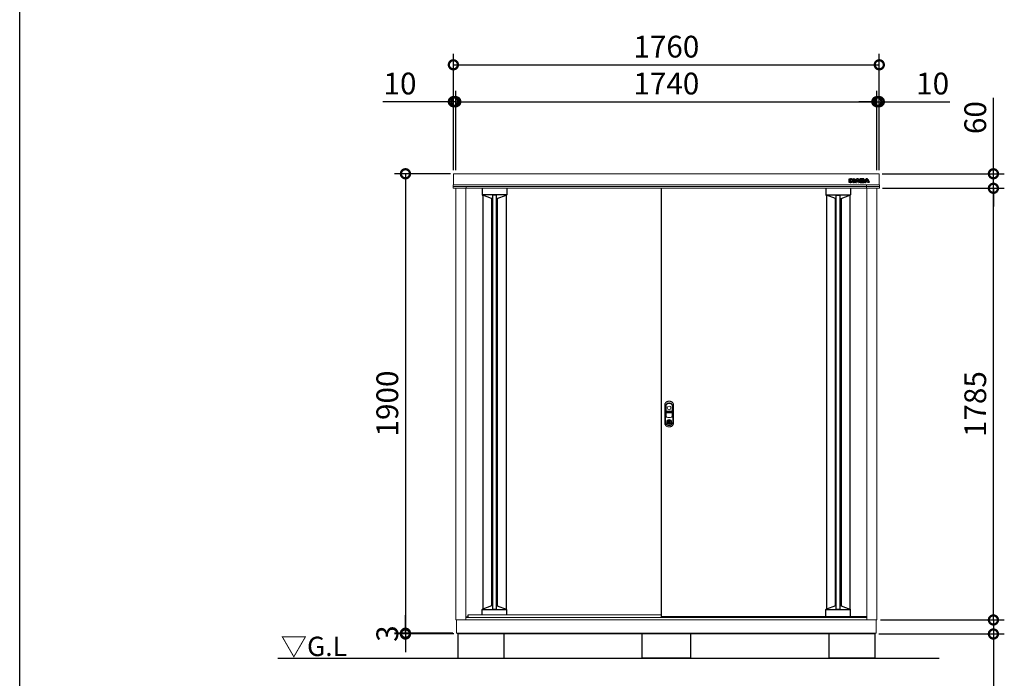
# Model space of a CAD drawing. Extents: x -1468 to 10600, y 6860 to 15353.
# Drawn here: x -1468 to 2601, y 10109 to 12833 of the extents above; entities that cross this region are included whole.
import ezdxf

# ---------------------------------------------------------------- set-up
doc = ezdxf.new("R2010")
doc.units = 0
doc.header["$LTSCALE"] = 20
doc.header["$PDMODE"] = 3
doc.header["$PDSIZE"] = 2
doc.layers.get('0').update_dxf_attribs({"linetype": 'CONTINUOUS'})
doc.layers.get('DEFPOINTS').update_dxf_attribs({"linetype": 'CONTINUOUS'})
for name, color, linetype in [('仕様書枠', 230, 'CONTINUOUS'), ('寸法', 4, 'CONTINUOUS'), ('細線', 5, 'CONTINUOUS'), ('部品1', 7, 'CONTINUOUS'), ('Ｇ．Ｌ', 30, 'CONTINUOUS')]:
    doc.layers.add(name, color=color, linetype=linetype)
doc.styles.add('STYLE1', font='isocp.shx', dxfattribs={"bigfont": 'bigfont.shx'})
doc.styles.add('STYLE2', font='MS PGothic.ttf')
doc.dimstyles.new('INABA_S30G', dxfattribs={"dimscale": 30, "dimtxt": 3, "dimasz": 2.5, "dimexe": 1.5, "dimexo": 0.5, "dimgap": 1, "dimtad": 3, "dimdec": 1, "dimdsep": 46, "dimtxsty": 'STYLE1', "dimblk1": 'DOTSMALL', "dimblk2": 'DOTSMALL', "dimsah": 1, "dimcen": 0, "dimclrt": 7, "dimadec": 0, "dimazin": 0, "dimtfac": 1, "dimtdec": 4, "dimtix": 1, "dimtmove": 0, "dimatfit": 3, "dimldrblk": 'DOTSMALL', "dimfxl": 1, "dimtolj": 1, "dimtzin": 0, "dimarcsym": 0})

# ---------------------------------------------------------------- blocks, each defined once
blk = doc.blocks.new('_DOTSMALL')
at = {"color": 0, "linetype": 'ByBlock', "ltscale": 50, "const_width": 0.5}
blk.add_lwpolyline([(-0.0625, 0, 1), (0.0625, 0, 1)], format="xyb", close=True, dxfattribs=at)
blk = doc.blocks.new('*D76')
at = {"layer": 'DEFPOINTS', "color": 0, "ltscale": 50}
for p in [(2074.4, 10350.6), (2556, 10350.6), (2066.9, 10292.6)]:
    blk.add_point(p, dxfattribs=at)
at = {"layer": '寸法', "color": 0, "lineweight": -2, "ltscale": 50}
for p, q in [((2556, 10350.6), (2556, 10425.6)), ((2089.4, 10350.6), (2601, 10350.6)), ((2556, 10350.6), (2556, 10292.6)), ((2081.9, 10292.6), (2601, 10292.6)), ((2556, 10292.6), (2556, 9763))]:
    blk.add_line(p, q, dxfattribs=at)
at = {"layer": '寸法', "color": 0, "lineweight": -2, "ltscale": 50, "xscale": 75, "yscale": 75, "zscale": 75}
for p, rotation in [((2556, 10350.6), 270), ((2556, 10292.6), 90)]:
    blk.add_blockref('_DOTSMALL', p, dxfattribs=dict(at, rotation=rotation))
at = {"layer": '寸法', "color": 7, "ltscale": 50, "insert": (2481, 9842.5), "char_height": 90, "attachment_point": 5, "rotation": 90, "style": 'STYLE1'}
blk.add_mtext('\\A1;58', dxfattribs=at)
blk = doc.blocks.new('*D77')
at = {"layer": 'DEFPOINTS', "color": 0, "ltscale": 50}
for p in [(2083.2, 12135.6), (2556, 12135.6), (2074.4, 10350.6)]:
    blk.add_point(p, dxfattribs=at)
at = {"layer": '寸法', "color": 0, "lineweight": -2, "ltscale": 50}
for p, q in [((2098.2, 12135.6), (2601, 12135.6)), ((2556, 10350.6), (2556, 12135.6)), ((2089.4, 10350.6), (2601, 10350.6))]:
    blk.add_line(p, q, dxfattribs=at)
at = {"layer": '寸法', "color": 0, "lineweight": -2, "ltscale": 50, "xscale": 75, "yscale": 75, "zscale": 75}
for p, rotation in [((2556, 12135.6), 90), ((2556, 10350.6), 270)]:
    blk.add_blockref('_DOTSMALL', p, dxfattribs=dict(at, rotation=rotation))
at = {"layer": '寸法', "color": 7, "ltscale": 50, "insert": (2481, 11243.1), "char_height": 90, "attachment_point": 5, "rotation": 90, "style": 'STYLE1'}
blk.add_mtext('\\A1;1785', dxfattribs=at)
blk = doc.blocks.new('*D78')
at = {"layer": 'DEFPOINTS', "color": 0, "ltscale": 50}
for p in [(2081.4, 12195.6), (2556, 12195.6), (2083.2, 12135.6)]:
    blk.add_point(p, dxfattribs=at)
at = {"layer": '寸法', "color": 0, "lineweight": -2, "ltscale": 50}
for p, q in [((2556, 12195.6), (2556, 12510)), ((2096.4, 12195.6), (2601, 12195.6)), ((2556, 12135.6), (2556, 12195.6)), ((2098.2, 12135.6), (2601, 12135.6)), ((2556, 12135.6), (2556, 12060.6))]:
    blk.add_line(p, q, dxfattribs=at)
at = {"layer": '寸法', "color": 0, "lineweight": -2, "ltscale": 50, "xscale": 75, "yscale": 75, "zscale": 75}
for p, rotation in [((2556, 12195.6), 270), ((2556, 12135.6), 90)]:
    blk.add_blockref('_DOTSMALL', p, dxfattribs=dict(at, rotation=rotation))
at = {"layer": '寸法', "color": 7, "ltscale": 50, "insert": (2481, 12427.8), "char_height": 90, "attachment_point": 5, "rotation": 90, "style": 'STYLE1'}
blk.add_mtext('\\A1;60', dxfattribs=at)
blk = doc.blocks.new('*D79')
at = {"layer": 'DEFPOINTS', "color": 0, "ltscale": 50}
for p in [(327.4, 12195.6), (126.3, 10295.6), (337.4, 10295.6)]:
    blk.add_point(p, dxfattribs=at)
at = {"layer": '寸法', "color": 0, "lineweight": -2, "ltscale": 50}
for p, q in [((312.4, 12195.6), (81.3, 12195.6)), ((126.3, 12195.6), (126.3, 10295.6)), ((322.4, 10295.6), (81.3, 10295.6))]:
    blk.add_line(p, q, dxfattribs=at)
at = {"layer": '寸法', "color": 0, "lineweight": -2, "ltscale": 50, "xscale": 75, "yscale": 75, "zscale": 75}
for p, rotation in [((126.3, 12195.6), 90), ((126.3, 10295.6), 270)]:
    blk.add_blockref('_DOTSMALL', p, dxfattribs=dict(at, rotation=rotation))
at = {"layer": '寸法', "color": 7, "ltscale": 50, "insert": (51.3, 11245.6), "char_height": 90, "attachment_point": 5, "rotation": 90, "style": 'STYLE1'}
blk.add_mtext('\\A1;1900', dxfattribs=at)
blk = doc.blocks.new('*D80')
at = {"layer": 'DEFPOINTS', "color": 0, "ltscale": 50}
for p in [(337.4, 10295.6), (126.3, 10292.6), (341.9, 10292.6)]:
    blk.add_point(p, dxfattribs=at)
at = {"layer": '寸法', "color": 0, "lineweight": -2, "ltscale": 50}
for p, q in [((126.3, 10295.6), (126.3, 10370.6)), ((322.4, 10295.6), (81.3, 10295.6)), ((126.3, 10295.6), (126.3, 10292.6)), ((326.9, 10292.6), (81.3, 10292.6)), ((126.3, 10292.6), (126.3, 10217.6))]:
    blk.add_line(p, q, dxfattribs=at)
at = {"layer": '寸法', "color": 0, "lineweight": -2, "ltscale": 50, "xscale": 75, "yscale": 75, "zscale": 75}
for p, rotation in [((126.3, 10295.6), 270), ((126.3, 10292.6), 90)]:
    blk.add_blockref('_DOTSMALL', p, dxfattribs=dict(at, rotation=rotation))
at = {"layer": '寸法', "color": 7, "ltscale": 50, "insert": (51.3, 10294.1), "char_height": 90, "attachment_point": 5, "rotation": 90, "style": 'STYLE1'}
blk.add_mtext('\\A1;3', dxfattribs=at)
blk = doc.blocks.new('*D81')
at = {"layer": 'DEFPOINTS', "color": 0, "ltscale": 50}
for p in [(2074.4, 12493.7), (2074.4, 12195.6), (2084.4, 12195.6)]:
    blk.add_point(p, dxfattribs=at)
at = {"layer": '寸法', "color": 0, "lineweight": -2, "ltscale": 50}
for p, q in [((2074.4, 12210.6), (2074.4, 12538.7)), ((2084.4, 12210.6), (2084.4, 12538.7)), ((2074.4, 12493.7), (1999.4, 12493.7)), ((2074.4, 12493.7), (2084.4, 12493.7)), ((2084.4, 12493.7), (2375.5, 12493.7))]:
    blk.add_line(p, q, dxfattribs=at)
at = {"layer": '寸法', "color": 0, "lineweight": -2, "ltscale": 50, "xscale": 75, "yscale": 75, "zscale": 75}
blk.add_blockref('_DOTSMALL', (2074.4, 12493.7), dxfattribs=at)
at = {"layer": '寸法', "color": 0, "lineweight": -2, "ltscale": 50, "xscale": 75, "yscale": 75, "zscale": 75, "rotation": 180}
blk.add_blockref('_DOTSMALL', (2084.4, 12493.7), dxfattribs=at)
at = {"layer": '寸法', "color": 7, "ltscale": 50, "insert": (2304.9, 12568.7), "char_height": 90, "attachment_point": 5, "style": 'STYLE1'}
blk.add_mtext('\\A1;10', dxfattribs=at)
blk = doc.blocks.new('*D82')
at = {"layer": 'DEFPOINTS', "color": 0, "ltscale": 50}
for p in [(2074.4, 12493.7), (334.4, 12195.6), (2074.4, 12195.6)]:
    blk.add_point(p, dxfattribs=at)
at = {"layer": '寸法', "color": 0, "lineweight": -2, "ltscale": 50}
for p, q in [((334.4, 12210.6), (334.4, 12538.7)), ((2074.4, 12210.6), (2074.4, 12538.7)), ((334.4, 12493.7), (2074.4, 12493.7))]:
    blk.add_line(p, q, dxfattribs=at)
at = {"layer": '寸法', "color": 0, "lineweight": -2, "ltscale": 50, "xscale": 75, "yscale": 75, "zscale": 75, "rotation": 180}
blk.add_blockref('_DOTSMALL', (334.4, 12493.7), dxfattribs=at)
at = {"layer": '寸法', "color": 0, "lineweight": -2, "ltscale": 50, "xscale": 75, "yscale": 75, "zscale": 75}
blk.add_blockref('_DOTSMALL', (2074.4, 12493.7), dxfattribs=at)
at = {"layer": '寸法', "color": 7, "ltscale": 50, "insert": (1204.4, 12568.7), "char_height": 90, "attachment_point": 5, "style": 'STYLE1'}
blk.add_mtext('\\A1;1740', dxfattribs=at)
blk = doc.blocks.new('*D83')
at = {"layer": 'DEFPOINTS', "color": 0, "ltscale": 50}
for p in [(334.4, 12493.7), (324.4, 12195.6), (334.4, 12195.6)]:
    blk.add_point(p, dxfattribs=at)
at = {"layer": '寸法', "color": 0, "lineweight": -2, "ltscale": 50}
for p, q in [((324.4, 12210.6), (324.4, 12538.7)), ((334.4, 12210.6), (334.4, 12538.7)), ((324.4, 12493.7), (33.3, 12493.7)), ((334.4, 12493.7), (324.4, 12493.7)), ((334.4, 12493.7), (409.4, 12493.7))]:
    blk.add_line(p, q, dxfattribs=at)
at = {"layer": '寸法', "color": 0, "lineweight": -2, "ltscale": 50, "xscale": 75, "yscale": 75, "zscale": 75}
blk.add_blockref('_DOTSMALL', (324.4, 12493.7), dxfattribs=at)
at = {"layer": '寸法', "color": 0, "lineweight": -2, "ltscale": 50, "xscale": 75, "yscale": 75, "zscale": 75, "rotation": 180}
blk.add_blockref('_DOTSMALL', (334.4, 12493.7), dxfattribs=at)
at = {"layer": '寸法', "color": 7, "ltscale": 50, "insert": (103.9, 12568.7), "char_height": 90, "attachment_point": 5, "style": 'STYLE1'}
blk.add_mtext('\\A1;10', dxfattribs=at)
blk = doc.blocks.new('*D84')
at = {"layer": 'DEFPOINTS', "color": 0, "ltscale": 50}
for p in [(2084.4, 12646.3), (324.4, 12195.6), (2084.4, 12195.6)]:
    blk.add_point(p, dxfattribs=at)
at = {"layer": '寸法', "color": 0, "lineweight": -2, "ltscale": 50}
for p, q in [((324.4, 12210.6), (324.4, 12691.3)), ((2084.4, 12210.6), (2084.4, 12691.3)), ((324.4, 12646.3), (2084.4, 12646.3))]:
    blk.add_line(p, q, dxfattribs=at)
at = {"layer": '寸法', "color": 0, "lineweight": -2, "ltscale": 50, "xscale": 75, "yscale": 75, "zscale": 75, "rotation": 180}
blk.add_blockref('_DOTSMALL', (324.4, 12646.3), dxfattribs=at)
at = {"layer": '寸法', "color": 0, "lineweight": -2, "ltscale": 50, "xscale": 75, "yscale": 75, "zscale": 75}
blk.add_blockref('_DOTSMALL', (2084.4, 12646.3), dxfattribs=at)
at = {"layer": '寸法', "color": 7, "ltscale": 50, "insert": (1204.4, 12721.3), "char_height": 90, "attachment_point": 5, "style": 'STYLE1'}
blk.add_mtext('\\A1;1760', dxfattribs=at)

msp = doc.modelspace()

# ---------------------------------------------------------------- linework, layer by layer
at = {"layer": '仕様書枠', "ltscale": 50}
msp.add_line((-1467.75, 7024.27), (-1467.75, 15353.47), dxfattribs=at)
at = {"layer": '細線', "linetype": 'Continuous'}
for p, q in [((1959.29, 12160.15), (1959.29, 12174.06)), ((1959.89, 12174.66), (1964.71, 12174.66)), ((1960.09, 12160.35), (1960.09, 12173.86)), ((1960.09, 12173.86), (1964.51, 12173.86)), ((1964.51, 12173.86), (1964.51, 12160.35)), ((1965.31, 12174.06), (1965.31, 12160.15)), ((1966.53, 12160.15), (1966.53, 12174.06)), ((1967.13, 12174.66), (1969.78, 12174.66)), ((1967.33, 12160.35), (1967.33, 12173.86)), ((1967.33, 12173.86), (1969.78, 12173.86)), ((1971.75, 12167.19), (1971.75, 12160.35)), ((1972.51, 12172.55), (1977.9, 12165.86)), ((1977.1, 12160.78), (1972.55, 12166.61)), ((1972.55, 12166.61), (1972.55, 12160.15)), ((1977.73, 12161.27), (1972.82, 12167.56)), ((1973.13, 12173.05), (1978.22, 12166.73)), ((1978.22, 12166.73), (1978.22, 12174.06)), ((1978.82, 12174.66), (1983.19, 12174.66)), ((1979.02, 12173.86), (1982.99, 12173.86)), ((1979.02, 12166.25), (1979.02, 12173.86)), ((1982.99, 12173.86), (1982.99, 12160.35)), ((1983.79, 12174.06), (1983.79, 12160.15)), ((1983.93, 12160.43), (1990.38, 12172.84)), ((1984.79, 12160.35), (1991.09, 12172.47)), ((1993.74, 12169.43), (1991.84, 12165.5)), ((1994.37, 12168.9), (1993.12, 12166.3)), ((1993.12, 12166.3), (1995.62, 12166.3)), ((1995.62, 12166.3), (1994.37, 12168.9)), ((1996.89, 12165.5), (1995, 12169.43)), ((1997.65, 12172.47), (2003.95, 12160.35)), ((1998.36, 12172.83), (2004.48, 12161.06)), ((2004.48, 12174.06), (2004.48, 12161.06)), ((2017.8, 12174.66), (2005.08, 12174.66)), ((2005.28, 12173.86), (2005.28, 12160.35)), ((2017.8, 12173.86), (2005.28, 12173.86)), ((2009.71, 12171.32), (2015.21, 12171.32)), ((2009.71, 12168.6), (2009.71, 12171.32)), ((2015.21, 12168.6), (2009.71, 12168.6)), ((2009.71, 12165.88), (2015.03, 12165.88)), ((2009.71, 12163.04), (2009.71, 12165.88)), ((2010.51, 12170.52), (2015.21, 12170.52)), ((2010.51, 12169.4), (2010.51, 12170.52)), ((2015.21, 12169.4), (2010.51, 12169.4)), ((2015.87, 12170.26), (2015.87, 12169.65)), ((2016.67, 12170.26), (2016.67, 12169.65)), ((2021.28, 12169.42), (2021.28, 12171.29)), ((2022.01, 12160.43), (2028.46, 12172.84)), ((2022.08, 12169.37), (2022.08, 12171.29)), ((2022.87, 12160.35), (2029.17, 12172.47)), ((2031.82, 12169.43), (2029.92, 12165.5)), ((2032.45, 12168.9), (2031.19, 12166.3)), ((2031.19, 12166.3), (2033.7, 12166.3)), ((2033.7, 12166.3), (2032.45, 12168.9)), ((2034.97, 12165.5), (2033.08, 12169.43)), ((2035.73, 12172.47), (2042.02, 12160.35)), ((2036.44, 12172.83), (2042.89, 12160.43)), ((1964.71, 12159.55), (1959.89, 12159.55)), ((1964.51, 12160.35), (1960.09, 12160.35)), ((1971.95, 12159.55), (1967.13, 12159.55)), ((1971.75, 12160.35), (1967.33, 12160.35)), ((1982.99, 12160.35), (1979.62, 12160.35)), ((1983.19, 12159.55), (1979.62, 12159.55)), ((1989.52, 12159.55), (1984.46, 12159.55)), ((1989.4, 12160.35), (1984.79, 12160.35)), ((1990.58, 12162.83), (1989.4, 12160.35)), ((1991.09, 12162.03), (1990.06, 12159.89)), ((1998.16, 12162.83), (1990.58, 12162.83)), ((1997.65, 12162.03), (1991.09, 12162.03)), ((1991.84, 12165.5), (1996.89, 12165.5)), ((1998.68, 12159.89), (1997.65, 12162.03)), ((1999.35, 12160.35), (1998.16, 12162.83)), ((2004.28, 12159.55), (1999.22, 12159.55)), ((2003.95, 12160.35), (1999.35, 12160.35)), ((2005.08, 12159.55), (2018.27, 12159.55)), ((2005.28, 12160.35), (2018.27, 12160.35)), ((2015.98, 12163.04), (2009.71, 12163.04)), ((2010.51, 12165.08), (2015.03, 12165.08)), ((2010.51, 12163.84), (2010.51, 12165.08)), ((2015.98, 12163.84), (2010.51, 12163.84)), ((2021.76, 12162.92), (2021.76, 12164.95)), ((2027.6, 12159.55), (2022.54, 12159.55)), ((2022.56, 12162.92), (2022.56, 12165)), ((2027.47, 12160.35), (2022.87, 12160.35)), ((2028.66, 12162.83), (2027.47, 12160.35)), ((2029.16, 12162.03), (2028.14, 12159.89)), ((2036.23, 12162.83), (2028.66, 12162.83)), ((2035.73, 12162.03), (2029.16, 12162.03)), ((2029.92, 12165.5), (2034.97, 12165.5)), ((2036.76, 12159.89), (2035.73, 12162.03)), ((2037.42, 12160.35), (2036.23, 12162.83)), ((2042.35, 12159.55), (2037.3, 12159.55)), ((2042.02, 12160.35), (2037.41, 12160.35))]:
    msp.add_line(p, q, dxfattribs=at)
at = {"layer": '細線'}
for p, q in [((442.89, 12135.56), (442.89, 12108.35)), ((544.89, 12135.56), (544.89, 12108.36)), ((1863.89, 12135.56), (1863.89, 12108.36)), ((1964.71, 12159.55), (1967.13, 12159.55)), ((1965.31, 12163.55), (1966.53, 12163.55)), ((1965.89, 12135.56), (1965.89, 12108.35)), ((1983.19, 12159.55), (1984.46, 12159.55)), ((1983.79, 12163.55), (1985.55, 12163.55)), ((2004.48, 12163.55), (2003.19, 12163.55)), ((2005.08, 12159.55), (2004.28, 12159.55)), ((2018.27, 12159.55), (2022.54, 12159.55)), ((2022.56, 12163.55), (2023.63, 12163.55)), ((544.89, 12109.09), (442.89, 12109.09)), ((443.89, 12107.36), (445.89, 12107.36)), ((482.39, 12092.96), (445.89, 12107.36)), ((485.89, 12092.96), (482.39, 12092.96)), ((501.89, 12107.72), (485.89, 12107.72)), ((505.39, 12092.96), (501.89, 12092.96)), ((505.39, 12092.96), (541.89, 12107.36)), ((543.89, 12107.36), (541.89, 12107.36)), ((1863.89, 12109.09), (1965.89, 12109.09)), ((1864.89, 12107.36), (1866.89, 12107.36)), ((1903.39, 12092.96), (1866.89, 12107.36)), ((1903.39, 12092.96), (1906.89, 12092.96)), ((1906.89, 12107.72), (1922.89, 12107.72)), ((1922.89, 12092.96), (1926.39, 12092.96)), ((1926.39, 12092.96), (1962.89, 12107.36)), ((1964.89, 12107.36), (1962.89, 12107.36)), ((442.9, 10371.56), (442.9, 10393.81)), ((544.9, 10393.07), (442.9, 10393.07)), ((443.9, 10394.81), (445.9, 10394.81)), ((482.4, 10409.21), (445.9, 10394.81)), ((485.89, 10409.21), (482.4, 10409.21)), ((501.89, 10394.44), (485.89, 10394.44)), ((505.4, 10409.21), (501.89, 10409.21)), ((505.4, 10409.21), (541.9, 10394.81)), ((543.9, 10394.81), (541.9, 10394.81)), ((544.9, 10371.56), (544.9, 10393.81)), ((1863.88, 10363.14), (1863.88, 10393.74)), ((1965.88, 10393.01), (1863.88, 10393.01)), ((1864.88, 10394.74), (1866.88, 10394.74)), ((1903.38, 10409.14), (1866.88, 10394.74)), ((1906.89, 10409.14), (1903.38, 10409.14)), ((1922.89, 10394.37), (1906.89, 10394.37)), ((1926.38, 10409.14), (1922.89, 10409.14)), ((1926.38, 10409.14), (1962.88, 10394.74)), ((1964.88, 10394.74), (1962.88, 10394.74)), ((1965.88, 10363.14), (1965.88, 10393.74))]:
    msp.add_line(p, q, dxfattribs=at)
at = {"layer": '細線', "linetype": 'Continuous', "lineweight": -3, "ltscale": 2}
for p, q in [((445.89, 12107.36), (445.89, 10394.81)), ((482.39, 12092.96), (482.39, 10409.2)), ((485.89, 12107.72), (485.89, 10394.44)), ((501.89, 12107.72), (501.89, 10394.44)), ((505.39, 12092.96), (505.39, 10409.21)), ((541.89, 12107.36), (541.89, 10394.81)), ((1866.89, 12107.36), (1866.89, 10394.75)), ((1903.39, 10409.14), (1903.39, 12092.96)), ((1906.89, 10394.37), (1906.89, 12107.72)), ((1922.89, 10394.37), (1922.89, 12107.72)), ((1926.39, 10409.14), (1926.39, 12092.96)), ((1962.89, 12107.36), (1962.89, 10394.74))]:
    msp.add_line(p, q, dxfattribs=at)
at = {"layer": '細線', "ltscale": 7}
for p, q in [((1866.89, 12107.36), (1866.89, 10394.75)), ((1903.39, 12092.96), (1903.39, 10409.14)), ((1926.39, 12092.96), (1926.39, 10409.14))]:
    msp.add_line(p, q, dxfattribs=at)
at = {"layer": '細線', "linetype": 'Continuous', "lineweight": 15}
for p, q in [((1202.59, 11236.1), (1202.59, 11192.89)), ((1203.19, 11214.36), (1203.19, 11236.04)), ((1228.89, 11236.04), (1228.89, 11214.36)), ((1229.49, 11192.89), (1229.49, 11236.1)), ((1203.19, 11192.99), (1203.19, 11206.46)), ((1228.04, 11212.76), (1204.04, 11212.76)), ((1204.04, 11208.06), (1228.04, 11208.06)), ((1227.89, 11213.36), (1204.19, 11213.36)), ((1204.19, 11207.46), (1227.89, 11207.46)), ((1228.89, 11206.46), (1228.89, 11192.99)), ((1211.74, 11175.72), (1211.74, 11177.3)), ((1212.54, 11175.72), (1211.74, 11175.72)), ((1212.54, 11177.67), (1212.54, 11175.72)), ((1217.32, 11173.93), (1214.77, 11173.93)), ((1214.77, 11173.93), (1214.77, 11173.92)), ((1214.77, 11164.73), (1214.77, 11173.48)), ((1214.77, 11164.29), (1214.77, 11164.28)), ((1214.77, 11164.28), (1217.32, 11164.28)), ((1214.94, 11173.93), (1214.94, 11164.28)), ((1217.32, 11164.28), (1217.32, 11173.93)), ((1219.54, 11175.72), (1219.54, 11177.67)), ((1219.54, 11175.72), (1220.34, 11175.72)), ((1220.34, 11177.3), (1220.34, 11175.72))]:
    msp.add_line(p, q, dxfattribs=at)
at = {"layer": '細線', "linetype": 'Continuous', "lineweight": 15, "flags": 128}
for points in [[(1212.1, 11174.89), (1212.09, 11174.91), (1212.07, 11174.94), (1212.03, 11175), (1211.97, 11175.09), (1211.9, 11175.19), (1211.83, 11175.3), (1211.74, 11175.43), (1211.65, 11175.55)], [(1212.54, 11176.1), (1212.57, 11176.1), (1212.65, 11176.13)], [(1219.44, 11176.13), (1219.51, 11176.1), (1219.54, 11176.1)], [(1219.98, 11174.89), (1219.99, 11174.91), (1220.01, 11174.94), (1220.05, 11175), (1220.11, 11175.09), (1220.18, 11175.19), (1220.26, 11175.3), (1220.34, 11175.43), (1220.43, 11175.55)]]:
    msp.add_lwpolyline(points, dxfattribs=at)
at = {"layer": '細線', "linetype": 'Continuous', "lineweight": 15}
for centre, radius in [((1216.04, 11227.36), 7.5), ((1216.04, 11169.11), 10.05)]:
    msp.add_circle(centre, radius, dxfattribs=at)
at = {"layer": '細線', "linetype": 'Continuous'}
for centre, radius, start, end in [((1959.89, 12174.06), 0.6, 90, 180), ((1964.71, 12174.06), 0.6, 0, 90), ((1967.13, 12174.06), 0.6, 90, 180), ((1969.78, 12170.36), 4.3, 38.85337, 90), ((1969.78, 12170.36), 3.5, 38.85337, 90), ((1972.35, 12167.19), 0.6, 38.00708, 180), ((1978.39, 12166.25), 0.63, 218.85337, 0), ((1978.82, 12174.06), 0.6, 90, 180), ((1983.19, 12174.06), 0.6, 0, 90), ((1994.37, 12170.76), 4.5, 27.44805, 152.53134), ((1994.37, 12170.76), 3.7, 27.44805, 152.53134), ((1994.37, 12169.13), 0.7, 25.71215, 154.16947), ((2005.08, 12174.06), 0.6, 90, 180), ((2032.45, 12170.76), 4.5, 27.44805, 152.53134), ((2032.45, 12170.76), 3.7, 27.44805, 152.53134), ((2032.45, 12169.13), 0.7, 25.71215, 154.16947), ((1959.89, 12160.15), 0.6, 180, 270), ((1964.71, 12160.15), 0.6, 270, 0), ((1967.13, 12160.15), 0.6, 180, 270), ((1971.95, 12160.15), 0.6, 270, 0), ((1979.62, 12162.75), 3.2, 218.00708, 270), ((1979.62, 12162.75), 2.4, 218.00708, 270), ((1983.19, 12160.15), 0.6, 270, 0), ((1984.46, 12160.15), 0.6, 152.53134, 270), ((1989.52, 12160.15), 0.6, 270, 334.37414), ((1999.22, 12160.15), 0.6, 205.62586, 270), ((2022.54, 12160.15), 0.6, 152.53134, 270), ((2027.6, 12160.15), 0.6, 270, 334.37414), ((2037.3, 12160.15), 0.6, 205.62586, 270), ((2042.35, 12160.15), 0.6, 270, 27.44805)]:
    msp.add_arc(centre, radius, start, end, dxfattribs=at)
at = {"layer": '細線'}
for centre, radius, start, end in [((2018.79, 12169.56), 2.5, 294.32397, 356.7508), ((2019.16, 12164.76), 2.6, 4.04957, 75.43974), ((2018.79, 12169.56), 3.3, 319.4474, 356.7508), ((2019.16, 12164.76), 3.4, 4.04957, 51.18239), ((2014.64, 12164.15), 2, 358.27356, 12.6977), ((2014.64, 12164.15), 2.8, 358.27356, 12.6977), ((443.89, 12108.36), 1, 180, 270), ((543.89, 12108.36), 1, 270, 360), ((1864.89, 12108.36), 1, 180, 270), ((1964.89, 12108.36), 1, 270, 0), ((443.9, 10393.81), 1, 90, 180), ((543.9, 10393.81), 1, 0, 90), ((1864.88, 10393.74), 1, 90, 180), ((1964.88, 10393.74), 1, 0, 90)]:
    msp.add_arc(centre, radius, start, end, dxfattribs=at)
at = {"layer": '細線', "linetype": 'Continuous', "lineweight": 15}
for centre, radius, start, end in [((1211.04, 11236.1), 8.45, 135.58469, 180), ((1211.19, 11236.04), 8, 135.07479, 180), ((1216.04, 11231.21), 15.45, 44.41531, 135.58469), ((1216.04, 11231.21), 14.85, 44.92521, 135.07479), ((1220.89, 11236.04), 8, 0, 44.92521), ((1221.04, 11236.1), 8.45, 0, 44.41531), ((1204.04, 11214.21), 1.45, 180, 270), ((1204.04, 11206.61), 1.45, 90, 180), ((1206.04, 11192.89), 3.45, 180, 244.22854), ((1204.19, 11214.36), 1, 180, 270), ((1204.19, 11206.46), 1, 90, 180), ((1206.19, 11192.99), 3, 180, 244.46438), ((1216.04, 11213.61), 26.45, 244.22854, 295.77146), ((1216.04, 11213.61), 25.85, 244.46438, 295.53562), ((1225.89, 11192.99), 3, 295.53562, 0), ((1226.04, 11192.89), 3.45, 295.77146, 0), ((1227.89, 11214.36), 1, 270, 0), ((1227.89, 11206.46), 1, 0, 90), ((1228.04, 11214.21), 1.45, 270, 0), ((1228.04, 11206.61), 1.45, 0, 90), ((1216.04, 11169.11), 9.25, 117.70148, 62.29852), ((1216.04, 11169.11), 7.8, 124.22887, 55.77113), ((1216.04, 11169.11), 7, 124.22887, 55.77113), ((1216.19, 11169.11), 4.6, 108.03419, 251.96581), ((1211.54, 11175.72), 0.2, 304.22887, 0), ((1216.04, 11169.11), 9.25, 62.29852, 117.70148), ((1211.54, 11175.72), 1, 304.22887, 0), ((1216.04, 11169.11), 7.8, 64.20292, 115.79708), ((1220.54, 11175.72), 1, 180, 235.77113), ((1220.54, 11175.72), 0.2, 180, 235.77113)]:
    msp.add_arc(centre, radius, start, end, dxfattribs=at)
at = {"layer": '細線'}
for centre, major_axis, ratio, start_param, end_param in [((2015.03, 12164.61), (-2.36, 0), 0.5384615, 3.2623274, 4.712389), ((2015.21, 12170.26), (-1.47, 0), 0.7182131, 3.1415927, 4.712389), ((2015.21, 12169.65), (1.47, 0), 0.7182131, 4.712389, 6.2831853), ((2017.8, 12171.29), (-3.49, 0), 0.7355491, 3.1415927, 4.712389), ((2015.98, 12164.09), (1.46, 0), 0.7206897, 4.712389, 6.2614663), ((2018.27, 12162.92), (3.49, 0), 0.7355491, 4.712389, 6.2831853)]:
    msp.add_ellipse(centre, major_axis=major_axis, ratio=ratio, start_param=start_param, end_param=end_param, dxfattribs=at)
for points, knots in [([(2015.88, 12170.25), (2015.88, 12170.25), (2015.87, 12170.26), (2015.84, 12170.31), (2015.81, 12170.34), (2015.68, 12170.43), (2015.53, 12170.48), (2015.31, 12170.51), (2015.26, 12170.52), (2015.21, 12170.52)], [3.3445353, 3.3445353, 3.3445353, 3.3445353, 3.649357, 3.649357, 3.9541786, 3.9541786, 4.5373169, 4.5373169, 4.712389, 4.712389, 4.712389, 4.712389]), ([(2015.21, 12169.4), (2015.31, 12169.4), (2015.41, 12169.41), (2015.62, 12169.46), (2015.72, 12169.51), (2015.84, 12169.6), (2015.87, 12169.64), (2015.88, 12169.66), (2015.87, 12169.65), (2015.87, 12169.65)], [4.712389, 4.712389, 4.712389, 4.712389, 5.0557725, 5.0557725, 5.5076901, 5.5076901, 5.9596076, 5.9596076, 6.2831853, 6.2831853, 6.2831853, 6.2831853]), ([(2022.08, 12171.29), (2022.08, 12171.59), (2022.03, 12171.89), (2021.78, 12172.63), (2021.51, 12173.05), (2020.81, 12173.74), (2020.38, 12174.02), (2019.26, 12174.51), (2018.53, 12174.66), (2017.8, 12174.66)], [3.1415927, 3.1415927, 3.1415927, 3.1415927, 3.3889023, 3.3889023, 3.7818932, 3.7818932, 4.1748841, 4.1748841, 4.712389, 4.712389, 4.712389, 4.712389]), ([(2016.59, 12164.58), (2016.59, 12164.58), (2016.59, 12164.6), (2016.53, 12164.66), (2016.49, 12164.7), (2016.29, 12164.84), (2016.08, 12164.93), (2015.58, 12165.05), (2015.31, 12165.08), (2015.03, 12165.08)], [3.3555464, 3.3555464, 3.3555464, 3.3555464, 3.589482, 3.589482, 3.8234175, 3.8234175, 4.2823795, 4.2823795, 4.712389, 4.712389, 4.712389, 4.712389]), ([(2015.98, 12163.84), (2016.08, 12163.84), (2016.18, 12163.85), (2016.39, 12163.9), (2016.49, 12163.95), (2016.61, 12164.04), (2016.63, 12164.08), (2016.64, 12164.1), (2016.64, 12164.1), (2016.64, 12164.1)], [4.712389, 4.712389, 4.712389, 4.712389, 5.0562867, 5.0562867, 5.5090306, 5.5090306, 5.9617744, 5.9617744, 6.0853376, 6.0853376, 6.0853376, 6.0853376]), ([(2018.27, 12159.55), (2018.67, 12159.55), (2019.07, 12159.59), (2020.14, 12159.83), (2020.78, 12160.12), (2021.7, 12160.83), (2022.03, 12161.22), (2022.45, 12162.04), (2022.56, 12162.48), (2022.56, 12162.92)], [4.712389, 4.712389, 4.712389, 4.712389, 5.0052012, 5.0052012, 5.5263787, 5.5263787, 5.9230082, 5.9230082, 6.2831853, 6.2831853, 6.2831853, 6.2831853])]:
    msp.add_open_spline(points, degree=3, knots=knots, dxfattribs=at)
at = {"layer": '細線', "linetype": 'Continuous', "lineweight": 15}
for points, knots in [([(1198.04, 11239.74), (1198.04, 11240.54), (1198.1, 11241.33), (1198.29, 11242.5), (1198.37, 11242.89), (1198.56, 11243.66), (1198.67, 11244.05), (1199.04, 11245.18), (1199.34, 11245.9), (1199.88, 11246.95), (1200.07, 11247.3), (1200.49, 11247.97), (1200.71, 11248.3), (1201.42, 11249.26), (1201.94, 11249.86), (1203.06, 11250.97), (1203.66, 11251.48), (1204.95, 11252.4), (1205.63, 11252.81), (1207.05, 11253.52), (1207.78, 11253.81), (1208.54, 11254.05)], [0, 0, 0, 0, 0.125, 0.125, 0.1875, 0.1875, 0.25, 0.25, 0.375, 0.375, 0.4375, 0.4375, 0.5, 0.5, 0.625, 0.625, 0.75, 0.75, 0.875, 0.875, 1, 1, 1, 1]), ([(1198.04, 11164.67), (1198.04, 11165.45), (1198.04, 11166.23), (1198.04, 11167.79), (1198.04, 11170.14), (1198.04, 11175.62), (1198.04, 11186.56), (1198.04, 11202.21), (1198.04, 11217.85), (1198.04, 11228.8), (1198.04, 11234.27), (1198.04, 11236.62), (1198.04, 11237.79), (1198.04, 11238.18), (1198.04, 11238.96), (1198.04, 11239.35), (1198.04, 11239.74)], [0, 0, 0, 0, 0.03125, 0.03125, 0.0625, 0.125, 0.25, 0.5, 0.75, 0.875, 0.9375, 0.96875, 0.96875, 0.984375, 0.984375, 1, 1, 1, 1]), ([(1216.04, 11247.81), (1217.19, 11247.81), (1218.32, 11247.69), (1219.99, 11247.34), (1220.54, 11247.19), (1221.63, 11246.85), (1222.16, 11246.65), (1223.71, 11245.97), (1224.7, 11245.42), (1226.1, 11244.42), (1226.55, 11244.07), (1227.19, 11243.51), (1227.4, 11243.32), (1227.8, 11242.92), (1228, 11242.72), (1228.38, 11242.29), (1228.56, 11242.06), (1228.9, 11241.6), (1229.06, 11241.36), (1229.5, 11240.63), (1229.75, 11240.13), (1230.06, 11239.33), (1230.16, 11239.05), (1230.31, 11238.5), (1230.38, 11238.22), (1230.54, 11237.39), (1230.6, 11236.82), (1230.62, 11236.11), (1230.62, 11235.96), (1230.62, 11235.67), (1230.62, 11235.24), (1230.62, 11234.24), (1230.62, 11232.23), (1230.62, 11221.31), (1230.62, 11201.77), (1230.62, 11181.09), (1230.62, 11169.6), (1230.62, 11167.01), (1230.6, 11166.72), (1230.55, 11166.15), (1230.52, 11165.87), (1230.37, 11165.02), (1230.23, 11164.45), (1229.93, 11163.62), (1229.82, 11163.34), (1229.57, 11162.81), (1229.44, 11162.55), (1229.02, 11161.78), (1228.71, 11161.29), (1228.2, 11160.57), (1228.02, 11160.34), (1227.66, 11159.88), (1227.46, 11159.66), (1226.87, 11159), (1226.45, 11158.59), (1225.58, 11157.82), (1225.12, 11157.46), (1224.15, 11156.8), (1223.64, 11156.49), (1222.09, 11155.67), (1221, 11155.25), (1219.3, 11154.8), (1218.72, 11154.69), (1217.55, 11154.52), (1216.97, 11154.48), (1215.79, 11154.45), (1215.2, 11154.47), (1214.03, 11154.58), (1213.46, 11154.67), (1212.31, 11154.91), (1211.75, 11155.07), (1210.63, 11155.45), (1210.09, 11155.67), (1209.03, 11156.16), (1208.52, 11156.44), (1207.78, 11156.91), (1207.54, 11157.07), (1207.06, 11157.41), (1206.82, 11157.59), (1205.67, 11158.5), (1204.85, 11159.33), (1203.77, 11160.71), (1203.43, 11161.2), (1202.97, 11161.95), (1202.83, 11162.21), (1202.55, 11162.72), (1202.42, 11162.99), (1202.19, 11163.52), (1202.08, 11163.8), (1201.9, 11164.35), (1201.82, 11164.64), (1201.61, 11165.5), (1201.52, 11166.08), (1201.48, 11166.8), (1201.47, 11166.94), (1201.47, 11167.23), (1201.47, 11167.37), (1201.47, 11167.81), (1201.47, 11168.67), (1201.47, 11170.69), (1201.47, 11181.66), (1201.47, 11201.29), (1201.47, 11222.07), (1201.47, 11233.61), (1201.47, 11236.07), (1201.47, 11236.21), (1201.47, 11236.5), (1201.48, 11236.64), (1201.51, 11237.08), (1201.55, 11237.36), (1201.64, 11237.93), (1201.7, 11238.22), (1201.85, 11238.79), (1201.93, 11239.06), (1202.22, 11239.88), (1202.46, 11240.4), (1202.89, 11241.16), (1203.05, 11241.41), (1203.38, 11241.88), (1203.56, 11242.11), (1204.12, 11242.78), (1204.53, 11243.18), (1205.4, 11243.96), (1205.85, 11244.32), (1207.25, 11245.33), (1208.24, 11245.91), (1209.83, 11246.61), (1210.38, 11246.82), (1211.48, 11247.18), (1212.03, 11247.32), (1213.16, 11247.56), (1213.72, 11247.65), (1214.59, 11247.74), (1214.88, 11247.77), (1215.31, 11247.79), (1215.53, 11247.8), (1215.75, 11247.8), (1215.9, 11247.8), (1215.97, 11247.81), (1216.04, 11247.81)], [0, 0, 0, 0, 0.015625, 0.015625, 0.0234375, 0.0234375, 0.03125, 0.03125, 0.046875, 0.046875, 0.0546875, 0.0546875, 0.0585937, 0.0585937, 0.0625, 0.0625, 0.0664062, 0.0664062, 0.0703125, 0.0703125, 0.078125, 0.078125, 0.0820312, 0.0820312, 0.0859375, 0.0859375, 0.09375, 0.09375, 0.0957031, 0.0957031, 0.0976562, 0.1015625, 0.109375, 0.125, 0.25, 0.375, 0.40625, 0.40625, 0.4101562, 0.4101562, 0.4140625, 0.4140625, 0.421875, 0.421875, 0.4257812, 0.4257812, 0.4296875, 0.4296875, 0.4375, 0.4375, 0.4414063, 0.4414063, 0.4453125, 0.4453125, 0.453125, 0.453125, 0.4609375, 0.4609375, 0.46875, 0.46875, 0.484375, 0.484375, 0.4921875, 0.4921875, 0.5, 0.5, 0.5078125, 0.5078125, 0.515625, 0.515625, 0.5234375, 0.5234375, 0.53125, 0.53125, 0.5390625, 0.5390625, 0.5429688, 0.5429688, 0.546875, 0.546875, 0.5625, 0.5625, 0.5703125, 0.5703125, 0.5742188, 0.5742188, 0.578125, 0.578125, 0.5820313, 0.5820313, 0.5859375, 0.5859375, 0.59375, 0.59375, 0.5957031, 0.5957031, 0.5976563, 0.5976563, 0.6015625, 0.609375, 0.625, 0.75, 0.875, 0.90625, 0.90625, 0.9082031, 0.9082031, 0.9101563, 0.9101563, 0.9140625, 0.9140625, 0.9179688, 0.9179688, 0.921875, 0.921875, 0.9296875, 0.9296875, 0.9335938, 0.9335938, 0.9375, 0.9375, 0.9453125, 0.9453125, 0.953125, 0.953125, 0.96875, 0.96875, 0.9765625, 0.9765625, 0.984375, 0.984375, 0.9921875, 0.9921875, 0.9960938, 0.9960938, 0.9980469, 0.9990234, 0.9990234, 1, 1, 1, 1]), ([(1208.54, 11254.05), (1209.76, 11254.44), (1211, 11254.72), (1213.49, 11255.11), (1214.75, 11255.2), (1216.66, 11255.21), (1217.3, 11255.18), (1218.57, 11255.09), (1219.2, 11255.01), (1221.08, 11254.72), (1222.32, 11254.44), (1223.54, 11254.05)], [0, 0, 0, 0, 0.25, 0.25, 0.5, 0.5, 0.625, 0.625, 0.75, 0.75, 1, 1, 1, 1]), ([(1223.54, 11254.05), (1224.3, 11253.81), (1225.04, 11253.52), (1226.45, 11252.81), (1227.13, 11252.4), (1228.42, 11251.48), (1229.03, 11250.97), (1230.14, 11249.86), (1230.66, 11249.26), (1231.37, 11248.3), (1231.59, 11247.97), (1232.01, 11247.3), (1232.2, 11246.95), (1232.74, 11245.9), (1233.04, 11245.18), (1233.42, 11244.05), (1233.53, 11243.66), (1233.71, 11242.89), (1233.79, 11242.5), (1233.98, 11241.33), (1234.04, 11240.54), (1234.04, 11239.74)], [0, 0, 0, 0, 0.125, 0.125, 0.25, 0.25, 0.375, 0.375, 0.5, 0.5, 0.5625, 0.5625, 0.625, 0.625, 0.75, 0.75, 0.8125, 0.8125, 0.875, 0.875, 1, 1, 1, 1]), ([(1234.04, 11239.74), (1234.04, 11239.35), (1234.04, 11238.96), (1234.04, 11238.18), (1234.04, 11237.79), (1234.04, 11236.62), (1234.04, 11234.27), (1234.04, 11228.8), (1234.04, 11217.85), (1234.04, 11202.21), (1234.04, 11186.56), (1234.04, 11175.62), (1234.04, 11170.14), (1234.04, 11167.79), (1234.04, 11166.23), (1234.04, 11165.45), (1234.04, 11164.67)], [0, 0, 0, 0, 0.015625, 0.015625, 0.03125, 0.03125, 0.0625, 0.125, 0.25, 0.5, 0.75, 0.875, 0.9375, 0.96875, 0.96875, 1, 1, 1, 1]), ([(1208.54, 11150.36), (1207.78, 11150.6), (1207.05, 11150.89), (1205.99, 11151.42), (1205.64, 11151.61), (1204.96, 11152.02), (1204.62, 11152.24), (1203.66, 11152.94), (1203.05, 11153.45), (1202.21, 11154.28), (1201.95, 11154.56), (1201.43, 11155.16), (1201.18, 11155.47), (1200.47, 11156.44), (1200.06, 11157.11), (1199.34, 11158.51), (1199.04, 11159.24), (1198.54, 11160.75), (1198.35, 11161.52), (1198.1, 11163.08), (1198.04, 11163.87), (1198.04, 11164.67)], [0, 0, 0, 0, 0.125, 0.125, 0.1875, 0.1875, 0.25, 0.25, 0.375, 0.375, 0.4375, 0.4375, 0.5, 0.5, 0.625, 0.625, 0.75, 0.75, 0.875, 0.875, 1, 1, 1, 1]), ([(1223.54, 11150.36), (1222.32, 11149.97), (1221.09, 11149.69), (1218.59, 11149.3), (1217.33, 11149.21), (1215.42, 11149.21), (1214.78, 11149.23), (1213.51, 11149.33), (1212.88, 11149.4), (1211, 11149.69), (1209.76, 11149.97), (1208.54, 11150.36)], [0, 0, 0, 0, 0.25, 0.25, 0.5, 0.5, 0.625, 0.625, 0.75, 0.75, 1, 1, 1, 1]), ([(1214.77, 11173.92), (1214.77, 11173.85), (1214.77, 11173.7), (1214.77, 11173.56), (1214.77, 11173.49), (1214.77, 11173.48)], [0, 0, 0, 0, 0.4564371, 0.9130804, 1, 1, 1, 1]), ([(1214.77, 11164.73), (1214.77, 11164.67), (1214.77, 11164.56), (1214.77, 11164.4), (1214.77, 11164.31), (1214.77, 11164.29)], [0, 0, 0, 0, 0.4481772, 0.8959375, 1, 1, 1, 1]), ([(1234.04, 11164.67), (1234.04, 11163.87), (1233.98, 11163.08), (1233.79, 11161.91), (1233.71, 11161.52), (1233.53, 11160.75), (1233.42, 11160.36), (1233.04, 11159.23), (1232.74, 11158.51), (1232.2, 11157.46), (1232.01, 11157.11), (1231.59, 11156.44), (1231.37, 11156.11), (1230.66, 11155.15), (1230.14, 11154.55), (1229.03, 11153.44), (1228.42, 11152.93), (1227.13, 11152.01), (1226.45, 11151.6), (1225.04, 11150.89), (1224.3, 11150.6), (1223.54, 11150.36)], [0, 0, 0, 0, 0.125, 0.125, 0.1875, 0.1875, 0.25, 0.25, 0.375, 0.375, 0.4375, 0.4375, 0.5, 0.5, 0.625, 0.625, 0.75, 0.75, 0.875, 0.875, 1, 1, 1, 1])]:
    msp.add_open_spline(points, degree=3, knots=knots, dxfattribs=at)
at = {"layer": '部品1', "linetype": 'Continuous', "lineweight": 15}
for p, q in [((324.39, 12192.56), (324.39, 12183.56)), ((324.39, 12183.56), (324.39, 12150.56)), ((327.39, 12195.56), (2081.39, 12195.56)), ((2084.39, 12192.56), (2084.39, 12183.56)), ((2084.39, 12183.56), (2084.39, 12150.56)), ((324.09, 12143.56), (324.09, 12150.06)), ((324.39, 12151.76), (324.39, 12151.66)), ((2084.39, 12150.56), (324.39, 12150.56)), ((327.39, 12150.56), (324.59, 12150.56)), ((332.19, 12135.56), (325.59, 12135.56)), ((325.59, 12135.56), (376.89, 12135.56)), ((327.29, 12142.56), (331.08, 12142.56)), ((331.09, 12142.56), (331.08, 12142.56)), ((376.89, 12142.56), (331.09, 12142.56)), ((371.89, 12135.56), (332.19, 12135.56)), ((334.39, 12135.56), (334.39, 10350.56)), ((376.39, 10350.56), (376.39, 12135.56)), ((376.89, 12136.43), (376.89, 12142.56)), ((376.89, 12142.56), (376.89, 12135.56)), ((2031.89, 12142.56), (376.89, 12142.56)), ((2031.89, 12135.56), (376.89, 12135.56)), ((2031.89, 12150.56), (2031.89, 12142.56)), ((2031.89, 12143.56), (2031.89, 12150.06)), ((2031.89, 12136.43), (2031.89, 12142.56)), ((2031.89, 12142.56), (2031.89, 12135.56)), ((2031.89, 12142.56), (2077.69, 12142.56)), ((2083.19, 12135.56), (2031.89, 12135.56)), ((2032.39, 12150.56), (2032.99, 12150.56)), ((2032.39, 10350.56), (2032.39, 12135.56)), ((2076.59, 12135.56), (2036.89, 12135.56)), ((2074.39, 12135.56), (2074.39, 10350.56)), ((2076.59, 12135.56), (2083.19, 12135.56)), ((2081.49, 12142.56), (2077.7, 12142.56)), ((2084.19, 12150.56), (2081.39, 12150.56)), ((2084.39, 12151.76), (2084.39, 12151.66)), ((2084.69, 12143.56), (2084.69, 12150.06)), ((2074.39, 10350.56), (334.39, 10350.56)), ((337.39, 10295.56), (337.39, 10350.56)), ((2032.39, 10360.56), (376.39, 10360.56)), ((1183.54, 10371.56), (384.89, 10371.56)), ((2071.39, 10295.56), (2071.39, 10350.56)), ((337.39, 10295.56), (2071.39, 10295.56)), ((341.89, 10295.56), (341.89, 10292.56)), ((2066.89, 10295.56), (2066.89, 10292.56)), ((341.89, 10292.56), (2066.89, 10292.56))]:
    msp.add_line(p, q, dxfattribs=at)
at = {"layer": '部品1'}
for p, q in [((1183.54, 12135.56), (1183.54, 10363.06)), ((375.99, 10363.06), (384.49, 10363.06)), ((384.89, 10360.56), (384.89, 10371.56)), ((2032.39, 10363.06), (1183.54, 10363.06))]:
    msp.add_line(p, q, dxfattribs=at)
at = {"layer": '部品1', "ltscale": 50}
for p, q in [((342.39, 10292.56), (342.39, 10192.56)), ((532.39, 10292.56), (532.39, 10192.56)), ((1104.39, 10192.56), (1104.39, 10292.56)), ((1104.39, 10192.56), (1104.39, 10292.56)), ((1104.39, 10192.56), (1104.39, 10292.56)), ((1104.39, 10192.56), (1104.39, 10292.56)), ((1304.39, 10292.56), (1304.39, 10192.56)), ((1304.39, 10292.56), (1304.39, 10192.56)), ((1304.39, 10292.56), (1304.39, 10192.56)), ((1304.39, 10292.56), (1304.39, 10192.56)), ((1876.39, 10292.56), (1876.39, 10192.56)), ((2066.39, 10292.56), (2066.39, 10192.56)), ((342.39, 10192.56), (532.39, 10192.56)), ((1304.39, 10192.56), (1104.39, 10192.56)), ((2066.39, 10192.56), (1876.39, 10192.56))]:
    msp.add_line(p, q, dxfattribs=at)
at = {"layer": '部品1', "linetype": 'Continuous', "lineweight": 15}
for centre, radius, start, end in [((327.39, 12192.56), 3, 90, 180), ((2081.39, 12192.56), 3, 0, 90), ((324.59, 12150.06), 0.5, 90, 180), ((325.09, 12143.56), 1, 180, 270), ((2083.69, 12143.56), 1, 270, 0), ((2084.19, 12150.06), 0.5, 0, 90)]:
    msp.add_arc(centre, radius, start, end, dxfattribs=at)
for points, knots in [([(324.09, 12143.56), (324.09, 12143.47), (324.09, 12143.29), (324.09, 12141.84), (324.09, 12139.69), (324.09, 12137.92), (324.09, 12137.06)], [0, 0, 0, 0, 0.24238635, 0.49999998, 0.75761367, 1, 1, 1, 1]), ([(324.09, 12137.06), (324.1, 12136.95), (324.11, 12136.74), (324.23, 12136.37), (324.51, 12135.97), (325, 12135.62), (325.39, 12135.58), (325.59, 12135.56)], [0, 0, 0, 0, 0.1348852, 0.2635013, 0.500914, 0.7487824, 1, 1, 1, 1]), ([(325.09, 12142.56), (325.12, 12142.56), (325.17, 12142.56), (325.44, 12142.56), (325.72, 12142.56), (326.08, 12142.56), (326.59, 12142.56), (327.01, 12142.56), (327.29, 12142.56)], [0, 0, 0, 0, 0.2394565, 0.3683605, 0.5000032, 0.6316386, 0.7605405, 1, 1, 1, 1]), ([(2083.69, 12142.56), (2083.66, 12142.56), (2083.62, 12142.56), (2083.34, 12142.56), (2083.06, 12142.56), (2082.71, 12142.56), (2082.19, 12142.56), (2081.77, 12142.56), (2081.49, 12142.56)], [0, 0, 0, 0, 0.2394565, 0.3683605, 0.5000032, 0.6316386, 0.7605405, 1, 1, 1, 1]), ([(2084.69, 12137.06), (2084.68, 12136.95), (2084.67, 12136.74), (2084.55, 12136.37), (2084.27, 12135.97), (2083.78, 12135.62), (2083.39, 12135.58), (2083.19, 12135.56)], [0, 0, 0, 0, 0.1348852, 0.2635013, 0.500914, 0.7487824, 1, 1, 1, 1]), ([(2084.69, 12143.56), (2084.69, 12143.47), (2084.69, 12143.29), (2084.69, 12141.84), (2084.69, 12139.69), (2084.69, 12137.92), (2084.69, 12137.06)], [0, 0, 0, 0, 0.24238635, 0.49999998, 0.75761367, 1, 1, 1, 1])]:
    msp.add_open_spline(points, degree=3, knots=knots, dxfattribs=at)
at = {"layer": 'Ｇ．Ｌ', "ltscale": 50}
msp.add_line((-401.67, 10192.56), (2331.71, 10192.56), dxfattribs=at)

# ---------------------------------------------------------------- texts
at = {"layer": '部品1', "ltscale": 50, "style": 'STYLE2'}
msp.add_text('▽G.L', height=80, dxfattribs=at).set_placement((-389.4, 10201.44))

# ---------------------------------------------------------------- dimensions: what is measured, and where the dimension line sits
at = {"layer": '寸法', "ltscale": 50}
for base, p1, p2, picture, middle in [((2084.39, 12646.3), (324.39, 12195.56), (2084.39, 12195.56), '*D84', (1204.39, 12721.3)), ((2074.39, 12493.73), (334.39, 12195.56), (2074.39, 12195.56), '*D82', (1204.39, 12568.73))]:
    dim = msp.add_linear_dim(base=base, p1=p1, p2=p2, dimstyle='INABA_S30G', dxfattribs=at)
    dim.commit()
    dim.dimension.update_dxf_attribs({"geometry": picture, "text_midpoint": middle})
for base, p1, p2, picture, middle in [((334.39, 12493.73), (324.39, 12195.56), (334.39, 12195.56), '*D83', (103.86, 12493.73)), ((2074.39, 12493.73), (2084.39, 12195.56), (2074.39, 12195.56), '*D81', (2304.93, 12493.73))]:
    dim = msp.add_linear_dim(base=base, p1=p1, p2=p2, dimstyle='INABA_S30G', dxfattribs=at)
    dim.commit()
    dim.dimension.update_dxf_attribs({"geometry": picture, "text_midpoint": middle, "dimtype": 160})
for base, p1, p2, picture, middle in [((2556.05, 12195.56), (2083.19, 12135.56), (2081.39, 12195.56), '*D78', (2556.05, 12427.78)), ((2556.05, 10350.56), (2066.89, 10292.56), (2074.39, 10350.56), '*D76', (2556.05, 9842.51)), ((126.28, 10292.56), (337.39, 10295.56), (341.89, 10292.56), '*D80', (126.28, 10294.06))]:
    dim = msp.add_linear_dim(base=base, p1=p1, p2=p2, angle=90, dimstyle='INABA_S30G', dxfattribs=at)
    dim.commit()
    dim.dimension.update_dxf_attribs({"geometry": picture, "text_midpoint": middle, "dimtype": 160})
for base, p1, p2, picture, middle in [((126.28, 10295.56), (327.39, 12195.56), (337.39, 10295.56), '*D79', (51.28, 11245.56)), ((2556.05, 12135.56), (2074.39, 10350.56), (2083.19, 12135.56), '*D77', (2481.05, 11243.06))]:
    dim = msp.add_linear_dim(base=base, p1=p1, p2=p2, angle=90, dimstyle='INABA_S30G', dxfattribs=at)
    dim.commit()
    dim.dimension.update_dxf_attribs({"geometry": picture, "text_midpoint": middle})

doc.saveas('drawing.dxf')
